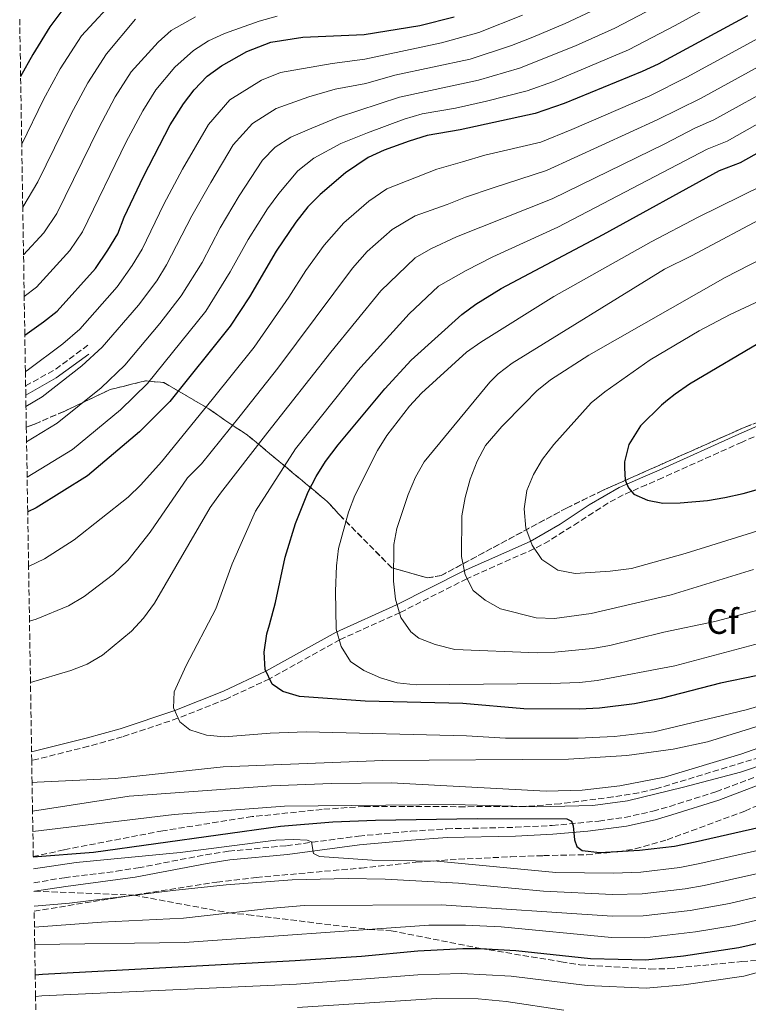
# Model space of a CAD drawing. Units: metres. Extents: x 610002 to 613425, y 4782531 to 4784900.
# Drawn here: x 610012 to 610219, y 4783909 to 4784189 of the extents above; entities that cross this region are included whole.
import ezdxf
from ezdxf.enums import TextEntityAlignment as Align

# ---------------------------------------------------------------- set-up
doc = ezdxf.new("R2010")
doc.units = ezdxf.units.M
doc.header["$MEASUREMENT"] = 0
doc.linetypes.add('DGN Style 3', pattern=[2.435890702152634, 1.739921930109024, -0.6959687720436097])
for name, color, linetype, lineweight in [('Camino', 7, 'DGN Style 3', 0), ('Curva de nivel directora', 30, 'Continuous', 30), ('Curva de nivel intermedia', 30, 'Continuous', 0), ('Etiqueta de zona arbolada', 92, 'Continuous', 0), ('Linea de separación interior de zonas arboladas', 92, 'DGN Style 3', 0), ('Margen derecho', 7, 'Continuous', 0), ('Senda', 7, 'DGN Style 3', 0), ('Zona arbolada', 92, 'DGN Style 3', 0)]:
    doc.layers.add(name, color=color, linetype=linetype, lineweight=lineweight)
doc.styles.add('Style-Arial', font='arial.ttf')

msp = doc.modelspace()

# ---------------------------------------------------------------- linework, layer by layer
at = {"layer": 'Camino', "color": 7, "linetype": 'DGN Style 3', "lineweight": 0, "extrusion": (-0.1698472130605433, 0.223916310883023, 0.959694435711755), "elevation": 967944.3801225073, "flags": 128}
msp.add_lwpolyline([(-3377230.33208034, -3304085.51565466), (-3377240.240800726, -3304084.092397724), (-3377251.698598765, -3304084.021234878)], dxfattribs=at)
at = {"layer": 'Camino', "color": 7, "linetype": 'DGN Style 3', "lineweight": 0}
for points in [[(610232.2199999993, 4784074.92, 405.3999999999944), (610217.6399999993, 4784068.630000001, 403.8500000000059), (610195.0300000004, 4784058.480000001, 400.5200000000042), (610190.4499999982, 4784056.460000002, 400), (610183.8099999975, 4784053.600000001, 399.7799999999988), (610179.469999999, 4784051.24, 399.2299999999959), (610171.1099999994, 4784045.869999999, 397.8699999999953), (610162.760000001, 4784040.560000001, 396.0800000000018), (610158.4400000004, 4784038.260000001, 395), (610139.3500000021, 4784029.78, 390.0000000000001), (610120.3700000008, 4784020.170000002, 385), (610103.2899999997, 4784012.470000002, 380.0000000000001), (610083.2399999978, 4784001.350000001, 375.0000000000001), (610070.9499999988, 4783995.58, 372.4700000000011), (610057.1700000011, 4783990.100000001, 369.9999999999999), (610041.3799999995, 4783984.82, 367.4499999999972), (610031.7800000017, 4783982.16, 366.7700000000042), (610015.6200000013, 4783978.11, 366.5800000000019)], [(610016.1800000002, 4783943.370000001, 340.6600000000034), (610024.9200000019, 4783944.800000002, 341.050000000003), (610039.7199999989, 4783946.630000002, 342.6600000000036), (610045.9100000003, 4783947.600000001, 343.1000000000059), (610065.1000000016, 4783951.340000002, 344.1900000000024), (610071.6099999981, 4783952.330000003, 344.3800000000047), (610088.0799999969, 4783953.9, 344.6999999999971), (610108.5899999992, 4783956.619999999, 345.8399999999965), (610123.4599999998, 4783957.990000002, 347.3099999999977), (610133.6400000011, 4783958.699999999, 348.0000000000001), (610153.1499999977, 4783959.130000001, 349.1999999999971), (610163.6599999996, 4783959.630000002, 349.4700000000013), (610176.9200000009, 4783960.91, 350.4799999999959), (610184.2899999982, 4783961.940000001, 351.1100000000005), (610192.2899999978, 4783963.710000001, 351.8300000000017), (610197.0599999977, 4783965.080000001, 352.4499999999972), (610210.2099999995, 4783969.220000001, 353.2500000000002), (610223.2399999984, 4783974.130000002, 353.7100000000065)]]:
    msp.add_polyline3d(points, dxfattribs=at)
at = {"layer": 'Curva de nivel directora', "color": 30, "linetype": 'Continuous', "lineweight": 30, "flags": 128}
for points, elevation in [([(610026.4199999995, 4784194.180000001), (610020.7800000003, 4784186.690000001), (610015.9000000008, 4784178.74)], 300), ([(610013.6499999999, 4784099.04), (610018.9699999996, 4784102.75), (610022.879999999, 4784105.859999999), (610033.7599999999, 4784118.000000001), (610037.249999999, 4784123.119999999), (610040.0999999989, 4784127.850000001), (610041.9000000004, 4784132.520000001), (610047.3799999988, 4784144.130000004), (610054.9899999995, 4784158.810000001), (610058.7800000004, 4784164.800000002), (610061.8099999991, 4784168.770000001), (610065.5300000006, 4784172.640000002), (610069.61, 4784175.520000001), (610076.7699999991, 4784179.660000001), (610083.6, 4784182.32), (610092.7100000004, 4784183.74), (610110.1499999993, 4784184.5), (610126.0300000003, 4784186.99), (610135.7099999987, 4784189.520000001)], 325), ([(610219.1900000004, 4784189.770000001), (610193.7199999985, 4784176.070000002), (610189.1999999988, 4784173.930000001), (610166.99, 4784164.890000001), (610158.7899999992, 4784161.990000002), (610137.4999999991, 4784157.36), (610128.0499999986, 4784155.789999999), (610122.919999999, 4784154.170000001), (610115.8699999992, 4784151.62), (610111.3399999985, 4784149.510000001), (610104.860000001, 4784145.12), (610097.6900000004, 4784138.990000002), (610094.1399999987, 4784135.470000002), (610090.7699999983, 4784131.119999999), (610085.1199999999, 4784122.869999999), (610077.5499999992, 4784109.930000001), (610072.0799999997, 4784101.550000003), (610054.9000000001, 4784080.160000003), (610046.2900000003, 4784071.570000002), (610031.4599999997, 4784058.980000001), (610016.8399999995, 4784049.939999999), (610014.4700000002, 4784048.830000001)], 350), ([(610015.9000000008, 4784178.74), (610012.4599999986, 4784172.510000001)], 300), ([(610221.6600000003, 4784002.220000001), (610211.5199999993, 4784000.08), (610194.5999999989, 4783995.760000002), (610187.0499999986, 4783994.25), (610177.1199999999, 4783993.01), (610171.4299999991, 4783992.75), (610155.5799999994, 4783992.84), (610138.1699999997, 4783994.350000001), (610110.4600000001, 4783995.02), (610091.7899999997, 4783996.350000001), (610086.9799999995, 4783997.740000002), (610083.9500000008, 4783999.830000003), (610081.9799999994, 4784003.950000001), (610081.7400000002, 4784008.939999999), (610082.5099999991, 4784014.130000002), (610083.2099999987, 4784016.66), (610084.97, 4784022.980000001), (610087.7199999993, 4784035.95), (610088.0799999991, 4784037.130000004), (610090.6200000006, 4784045.520000001), (610094.2100000002, 4784054.439999999), (610096.4999999991, 4784058.880000001), (610099.1900000003, 4784063.120000001), (610102.8099999991, 4784067.810000001), (610116.0599999991, 4784083.74), (610123.5499999992, 4784091.86), (610137.9100000003, 4784104.84), (610141.9400000003, 4784107.800000002), (610149.0999999996, 4784112.279999999), (610178.0899999999, 4784127.59), (610211.1799999995, 4784145.770000001), (610217.2100000001, 4784148.08), (610241.5299999989, 4784161.770000001)], 374.9999999999999), ([(610224.1700000004, 4784097.779999999), (610202.6900000003, 4784085.07), (610198.5899999988, 4784082.27), (610196.4400000008, 4784080.500000002), (610194.7300000008, 4784079.08), (610188.7499999995, 4784073.199999999), (610185.4500000003, 4784067.890000001), (610184.1799999987, 4784063.010000001), (610184.239999999, 4784061.33), (610184.3599999996, 4784057.79), (610185.2899999995, 4784055.630000001), (610186.8299999996, 4784053.82), (610190.779999999, 4784052.130000004), (610195.0599999994, 4784051.230000001), (610200.0499999983, 4784051.310000002), (610207.7599999997, 4784051.980000001), (610212.6799999994, 4784052.87), (610217.9000000008, 4784053.970000003), (610228.8899999988, 4784057.160000003)], 400.0000000000001), ([(610016.0599999994, 4783950.7), (610033.1499999996, 4783952.050000003), (610086.3200000002, 4783959.420000002), (610101.269999999, 4783960.680000001), (610113.359999999, 4783961.180000001), (610142.3099999991, 4783961.660000001), (610167.7900000003, 4783961.560000001), (610169.1099999989, 4783960.83), (610169.6299999999, 4783959.52), (610169.9299999992, 4783955.590000001), (610170.6800000003, 4783953.660000003), (610172.1699999989, 4783952.52), (610177.16, 4783951.990000002), (610188.459999999, 4783952.650000001), (610198.4199999989, 4783953.800000003), (610204.2500000005, 4783954.990000002), (610224.7699999994, 4783959.680000001)], 350), ([(610016.6099999994, 4783917.210000004), (610018.6399999988, 4783917.390000002), (610090.5499999991, 4783921.220000003), (610109.3899999994, 4783922.520000001), (610125.4499999991, 4783924.03), (610138.1899999997, 4783924.670000002), (610143.269999998, 4783924.689999999), (610153.3299999986, 4783924.100000001), (610174.4800000001, 4783921.840000002), (610190.2499999994, 4783921.45), (610200.9600000003, 4783922.57), (610216.7099999995, 4783924.930000001), (610231.39, 4783928.260000001)], 325)]:
    msp.add_lwpolyline(points, dxfattribs=dict(at, elevation=elevation))
at = {"layer": 'Curva de nivel intermedia', "color": 30, "linetype": 'Continuous', "lineweight": 0, "flags": 128}
for points, elevation in [([(610040.500000001, 4784195.699999998), (610029.7800000012, 4784184.130000001), (610023.7100000004, 4784174.75), (610018.9299999994, 4784165.970000001), (610012.7699999993, 4784153.310000001)], 305.0000000000002), ([(610215.5600000005, 4784196.38), (610198.6400000001, 4784187.029999998), (610185.3400000008, 4784180.099999999), (610164.0300000006, 4784171.149999999), (610156.5499999995, 4784168.440000001), (610144.9600000001, 4784165.489999999), (610136.1700000013, 4784163.539999999), (610126.6500000017, 4784161.869999999), (610121.5700000012, 4784160.42), (610111.0999999993, 4784156.509999999), (610103.5500000011, 4784153.480000001), (610095.8600000021, 4784149.269999999), (610091.2599999999, 4784145.720000001), (610085.8500000007, 4784139.249999999), (610082.6900000002, 4784134.880000001), (610077.1500000014, 4784126.220000001), (610072.0799999997, 4784116.970000001), (610065.1100000005, 4784105.869999998), (610048.5000000009, 4784085.300000001), (610040.8299999996, 4784077.800000002), (610027.1700000005, 4784066.489999999), (610014.3099999992, 4784058.599999999)], 345.0000000000002), ([(610155.1400000014, 4784189.939999999), (610142.7800000008, 4784185.039999999), (610132.1900000004, 4784182.079999999), (610110.3900000007, 4784177.499999999), (610101.1000000013, 4784176.27), (610086.4100000017, 4784173.659999999), (610080.9500000011, 4784171.529999999), (610071.9600000012, 4784165.91), (610065.8500000003, 4784158.930000001), (610058.4600000008, 4784146.16), (610053.2200000016, 4784136.260000001), (610047.0500000002, 4784123.430000001), (610044.2200000006, 4784118.810000001), (610039.8700000008, 4784112.769999999), (610029.2800000005, 4784100.720000001), (610024.4300000002, 4784096.51), (610014.3000000003, 4784088.99), (610013.8200000019, 4784088.710000001)], 330.0000000000002), ([(610177.6100000015, 4784192.439999999), (610167.3200000008, 4784187.56), (610158.1000000007, 4784183.680000001), (610152.0700000002, 4784181.33), (610140.3300000011, 4784177.499999999), (610118.8600000021, 4784172.929999999), (610110.6299999999, 4784170.51), (610101.9100000005, 4784168.95), (610094.4299999994, 4784166.789999999), (610085.1399999999, 4784163.399999999), (610078.3899999997, 4784159.180000001), (610072.9200000003, 4784153.06), (610066.540000001, 4784142.4), (610061.1900000023, 4784132.91), (610053.9900000005, 4784119.009999999), (610051.1800000007, 4784114.489999999), (610045.9700000006, 4784107.539999999), (610035.690000001, 4784095.58), (610029.9000000019, 4784090.279999998), (610018.5899999996, 4784081.489999999), (610013.9800000007, 4784078.74)], 335.0000000000001), ([(610190.35, 4784190.880000002), (610181.4800000007, 4784186.270000001), (610170.3000000003, 4784181.259999999), (610154.3099999998, 4784174.88), (610142.6399999999, 4784171.5), (610120.2099999998, 4784166.679999999), (610102.8800000006, 4784160.939999999), (610095.300000001, 4784157.880000001), (610089.3200000019, 4784155.26), (610084.8300000015, 4784152.449999999), (610081.2100000004, 4784148.789999999), (610074.61, 4784138.640000001), (610069.1699999997, 4784129.56), (610064.0900000012, 4784119.689999999), (610058.1500000001, 4784110.180000001), (610052.0800000017, 4784102.319999999), (610042.0900000003, 4784090.439999999), (610035.3600000002, 4784084.04), (610022.8800000012, 4784073.99), (610014.1500000006, 4784068.699999999)], 340.0000000000002), ([(610276.1600000008, 4784190.350000001), (610270.8099999997, 4784187.369999997), (610263.8200000003, 4784183.480000001), (610256.8300000009, 4784179.58), (610243.3900000007, 4784171.100000001), (610213.3900000001, 4784154.15), (610207.6800000014, 4784151.83), (610165.1900000006, 4784129.689999999), (610146.7800000017, 4784121.3), (610139.1599999998, 4784117.399999999)], 370.0000000000001), ([(610045.1100000001, 4784188.779999998), (610036.8399999999, 4784178.99), (610031.5300000013, 4784170.77), (610026.7999999995, 4784161.96), (610017.3800000004, 4784142.619999999), (610013.0599999998, 4784135.429999999)], 310), ([(610062.16, 4784189.449999998), (610055.3000000003, 4784185.56), (610051.5400000006, 4784182.27), (610043.8899999997, 4784173.850000001), (610039.35, 4784166.779999999), (610034.6600000006, 4784157.949999998), (610022.7699999994, 4784133.609999999), (610019.05, 4784128.100000001), (610013.29, 4784121.84)], 315.0000000000007), ([(610085.3800000013, 4784189.690000001), (610080.2600000005, 4784188.289999999), (610070.4300000002, 4784184.739999999), (610065.9100000006, 4784182.630000002), (610061.6600000015, 4784179.929999999), (610056.2700000004, 4784175.17), (610050.9400000017, 4784168.710000001), (610047.1700000009, 4784162.79), (610042.5199999994, 4784153.939999999), (610030.0100000014, 4784128.369999998), (610026.4100000005, 4784123.050000001), (610017.0000000005, 4784112.63), (610013.4800000022, 4784109.960000001)], 320.0000000000002), ([(610257.9400000017, 4784189.5), (610243.65, 4784180.099999999), (610239.400000001, 4784177.180000001), (610228.4599999997, 4784170.640000001), (610209.5700000002, 4784160.219999999), (610204.1900000002, 4784157.890000001), (610195.6800000007, 4784153.349999998), (610163.5900000003, 4784137.769999999)], 365.0000000000001), ([(610222.2800000017, 4784183.390000002), (610201.9400000015, 4784172.369999999), (610191.3600000002, 4784167.07), (610169.2099999995, 4784157.430000001), (610160.3899999995, 4784153.909999999), (610144.4700000006, 4784150.149999999), (610138.1400000005, 4784148.300000001), (610130.8300000015, 4784146.17), (610116.6500000014, 4784140.579999999), (610111.4700000003, 4784137.060000001), (610104.3500000013, 4784130.909999999), (610098.8100000003, 4784124.600000001), (610093.5500000009, 4784117.34), (610088.7699999998, 4784109.769999999), (610078.8700000002, 4784095.569999998), (610066.9700000001, 4784080.710000002), (610052.5599999999, 4784063.020000001), (610046.63, 4784056.439999999), (610043.0500000014, 4784052.949999998), (610027.6800000002, 4784040.840000001), (610019.2699999991, 4784035.409999999), (610014.7200000006, 4784033.23)], 355.0000000000005), ([(610225.3700000007, 4784177.01), (610205.7600000014, 4784166.289999997), (610193.5199999993, 4784160.21), (610161.99, 4784145.84), (610146.8399999999, 4784140.9), (610139.0200000012, 4784138.189999999), (610133.7800000019, 4784136.140000001), (610124.6900000015, 4784132.91), (610118.0799999997, 4784129.01), (610111.0000000009, 4784122.82), (610106.8500000002, 4784118.090000001), (610085.6500000019, 4784089.599999999), (610074.8600000005, 4784076.060000001), (610063.880000001, 4784062.430000001), (610059.9100000014, 4784058.42), (610049.3200000012, 4784042.98), (610042.9800000021, 4784034.939999999), (610038.9000000008, 4784031.07), (610030.4900000021, 4784024.759999998), (610026.1199999999, 4784022.060000001), (610016.8600000018, 4784018.259999998), (610014.9800000021, 4784017.670000001)], 360), ([(610235.8, 4784147.65), (610205.14, 4784132.55), (610191.7800000004, 4784125.509999999), (610164.1, 4784109.999999999), (610143.3000000016, 4784097.039999999), (610139.2300000013, 4784094.149999999), (610126.4500000007, 4784082.509999999), (610123.0100000006, 4784078.87), (610116.5800000001, 4784070.45), (610113.92, 4784066.21), (610107.5000000007, 4784053.399999999), (610105.67, 4784048.739999999), (610102.9000000006, 4784038.38), (610102.2999999993, 4784033.42), (610101.9999999999, 4784026.2), (610102.2200000011, 4784015.410000001), (610103.6100000015, 4784010.520000001), (610106.2700000014, 4784006.28), (610110.0900000012, 4784003.71), (610114.7699999994, 4784001.57), (610119.5800000018, 4784000.180000001), (610124.9400000018, 4783999.619999999), (610163.2000000014, 4783999.999999999), (610171.4400000002, 4784000.31), (610176.4100000013, 4784000.869999998), (610198.5500000007, 4784005.010000001), (610225.5499999995, 4784012.21)], 380.0000000000001), ([(610163.5900000003, 4784137.769999999), (610136.3800000014, 4784126.989999998), (610129.0900000003, 4784123.550000001), (610124.6900000015, 4784120.949999999), (610114.8900000001, 4784111.579999999), (610100.660000001, 4784094.220000001), (610082.7599999994, 4784071.399999999), (610069.2800000013, 4784054.119999999), (610066.4000000001, 4784050.029999999), (610050.5100000004, 4784022.789999999), (610047.4000000011, 4784018.550000001), (610044.0100000004, 4784014.880000001), (610035.7100000011, 4784008.06), (610031.4000000017, 4784005.529999999), (610026.7200000011, 4784003.689999999), (610015.2600000014, 4784000.249999999)], 365.0000000000006), ([(610225.2900000003, 4784133.279999998), (610203.2200000001, 4784121.529999998), (610195.5800000002, 4784117.789999999), (610152.2100000011, 4784091.069999999), (610148.2800000015, 4784087.969999999), (610145.91, 4784085.67), (610127.2100000004, 4784063.009999999), (610124.7600000007, 4784058.65), (610122.6399999995, 4784053.689999999), (610119.4299999998, 4784044.039999999), (610118.5500000013, 4784039.48), (610118.490000001, 4784029.05), (610119.0300000019, 4784023.980000001), (610120.600000001, 4784018.8), (610123.4400000019, 4784014.680000001), (610125.7000000017, 4784012.84), (610130.3900000012, 4784011.09), (610135.920000001, 4784009.640000001), (610159.3500000001, 4784008.73), (610164.3500000002, 4784008.869999998), (610175.0800000014, 4784009.949999998), (610180.0000000009, 4784010.829999999), (610195.3800000013, 4784014.559999999), (610209.9200000011, 4784017.599999999), (610227.9099999999, 4784022.36)], 385), ([(610226.8300000003, 4784122.560000001), (610212.7900000011, 4784115.42), (610174.0300000008, 4784093.3), (610163.1200000009, 4784086.34), (610159.2699999998, 4784083.15), (610155.7300000014, 4784079.619999998), (610149.2699999994, 4784073.039999999), (610144.6300000015, 4784067.600000001), (610142.3400000005, 4784063.159999998), (610140.2900000007, 4784058.060000001), (610138.8400000001, 4784052.869999998), (610137.9000000014, 4784047.62), (610137.8400000011, 4784036.109999998), (610138.8400000001, 4784030.869999999), (610141.1800000004, 4784026.449999998), (610144.5700000012, 4784023.660000001), (610148.9100000019, 4784021.180000001), (610159.0799999997, 4784018.71), (610164.2600000009, 4784018.509999999), (610174.7300000006, 4784019.91), (610197.4600000001, 4784025.179999999), (610220.9100000015, 4784032.359999998)], 390.0000000000001), ([(610139.1599999998, 4784117.399999999), (610131.3000000009, 4784112.890000001), (610122.9300000002, 4784105.07), (610108.3600000012, 4784088.98), (610090.6500000019, 4784066.739999999), (610079.2900000004, 4784048.999999999), (610072.6400000007, 4784034.039999999), (610067.9800000006, 4784021.189999999), (610059.4900000012, 4784005.08), (610056.1699999997, 4783997.659999999), (610055.9599999996, 4783993.039999999), (610057.6900000018, 4783989.060000001), (610060.610000001, 4783986.850000001), (610065.3600000008, 4783985.279999998), (610070.4000000011, 4783984.869999999), (610083.3899999998, 4783985.92), (610093.6400000004, 4783986.3), (610139.2800000005, 4783985.079999999), (610150.3400000001, 4783984.449999999), (610170.9800000021, 4783984.440000001), (610181.3300000009, 4783984.930000001), (610192.6299999999, 4783986.26), (610218.7600000014, 4783992.55), (610237.9700000006, 4783998.119999999)], 370.0000000000001), ([(610232.5200000011, 4784113.449999998), (610214.2700000008, 4784104.880000001), (610205.4000000015, 4784100.27), (610191.5000000009, 4784092.039999999), (610178.5800000017, 4784082.92), (610174.7300000006, 4784079.730000001), (610164.0700000009, 4784067.92), (610160.9000000014, 4784063.8), (610158.350000001, 4784059.449999998), (610156.4500000011, 4784054.83), (610155.6700000011, 4784049.640000001), (610156.1500000015, 4784044.109999998), (610157.8900000006, 4784039.329999999), (610160.6900000012, 4784035.21), (610165.2199999997, 4784032.179999999), (610170.1399999994, 4784031.300000001), (610180.1600000019, 4784031.92), (610186.2000000014, 4784032.67), (610201.4699999999, 4784036.980000001), (610227.8499999995, 4784045.149999999)], 395.0000000000001), ([(610015.7199999996, 4783971.82), (610017.1500000001, 4783971.979999999), (610039.3099999997, 4783973.029999999), (610070.0700000003, 4783976.319999999), (610115.5000000005, 4783978.11), (610168.310000001, 4783978.480000001), (610184.8700000015, 4783979.509999999), (610198.0099999999, 4783981.349999999), (610207.790000001, 4783983.439999999), (610240.4699999993, 4783993.56)], 365.0000000000001), ([(610015.8499999993, 4783963.710000001), (610043.3600000021, 4783967.980000001), (610083.800000001, 4783970.899999999), (610100.8399999999, 4783971.619999999), (610117.8400000005, 4783971.78), (610161.9299999997, 4783969.390000001), (610172.1100000008, 4783969.649999999), (610182.8399999996, 4783970.92), (610195.530000001, 4783973.409999999), (610217.2300000002, 4783979.869999999), (610243.6200000009, 4783989.239999999)], 360), ([(610015.9400000009, 4783957.970000001), (610056.1299999994, 4783962.75), (610087.5100000014, 4783965.159999999), (610135.4500000017, 4783965.58), (610159.2200000006, 4783964.960000001), (610175.1799999997, 4783965.32), (610185.0900000005, 4783966.63), (610200.9600000003, 4783970.550000001), (610217.1400000007, 4783974.829999999), (610233.1800000004, 4783980.210000001)], 355.0000000000001), ([(610016.1199999999, 4783947.31), (610028.2500000001, 4783949.089999998), (610057.8400000016, 4783952.01), (610085.0800000018, 4783955.49), (610090.0700000008, 4783955.689999999), (610093.9100000008, 4783955.51), (610095.1700000013, 4783954.949999999), (610095.7600000014, 4783951.699999999), (610097.4700000014, 4783950.850000001), (610112.4300000014, 4783949.739999999), (610130.940000001, 4783949.48), (610164.640000001, 4783946.240000002), (610180.9800000022, 4783946.119999998), (610188.820000001, 4783946.410000001), (610199.9099999998, 4783947.699999998), (610205.5700000015, 4783948.8), (610227.0600000005, 4783953.65)], 345.0000000000001), ([(610016.2899999997, 4783936.71), (610026.3400000012, 4783937.57), (610055.7200000006, 4783941.199999998), (610070.9100000008, 4783942.73), (610089.7100000009, 4783944.210000001), (610105.6299999999, 4783944.59), (610116.0999999995, 4783944.359999998), (610137.0200000008, 4783943.279999999), (610161.1600000006, 4783940.999999999), (610180.8100000002, 4783940.009999999), (610189.1800000009, 4783940.17), (610201.4100000019, 4783941.599999999), (610206.8900000004, 4783942.609999998), (610229.3499999993, 4783947.619999997)], 340.0000000000001), ([(610016.3900000004, 4783930.749999999), (610035.4200000005, 4783932.199999999), (610058.7800000004, 4783933.33), (610083.1000000014, 4783936.07), (610093.0800000015, 4783936.909999999), (610132.0600000008, 4783937.060000001), (610180.6400000004, 4783933.909999999), (610189.5400000007, 4783933.930000001), (610202.9100000015, 4783935.51), (610214.0800000008, 4783937.49), (610231.6500000015, 4783941.59)], 335), ([(610016.4700000007, 4783925.859999998), (610059.0900000011, 4783926.359999998), (610128.5100000014, 4783931.31), (610138.980000001, 4783931.31), (610149.0999999996, 4783930.840000001), (610180.4600000014, 4783927.800000001), (610189.8899999994, 4783927.689999999), (610204.4100000014, 4783929.41), (610215.4000000019, 4783931.210000002), (610233.9400000004, 4783935.55)], 330.0000000000001), ([(610016.7099999998, 4783911.039999999), (610018.5100000014, 4783911.2), (610090.8799999999, 4783914.57), (610125.3799999999, 4783917.159999999), (610137.7699999994, 4783917.600000001), (610151.9500000017, 4783916.849999998), (610173.5800000015, 4783914.119999999), (610190.3900000001, 4783913.42), (610201.100000001, 4783914.380000001), (610218.16, 4783916.810000001), (610254.1300000009, 4783926.560000001)], 320.0000000000001), ([(610091.2000000017, 4783907.91), (610130.7000000018, 4783910.480000001), (610142.5900000008, 4783910.359999999), (610150.5800000015, 4783909.600000001), (610166.9499999997, 4783907.109999999)], 315.0000000000005)]:
    msp.add_lwpolyline(points, dxfattribs=dict(at, elevation=elevation))
at = {"layer": 'Linea de separación interior de zonas arboladas', "color": 92, "linetype": 'DGN Style 3', "lineweight": 0}
msp.add_polyline3d([(610390.4400000004, 4784122.880000001, 424.5500000000029), (610356.9500000002, 4784110.92, 418.4600000000065), (610336.0300000003, 4784105.26, 414.5800000000018), (610297.8799999999, 4784096.800000001, 412.6399999999995), (610277.8600000005, 4784091.890000001, 411.4799999999959), (610254.2999999998, 4784086.119999999, 410.1100000000006), (610218.7100000001, 4784072.980000001, 407.7200000000012), (610177.9600000001, 4784054.869999999, 405.3999999999942), (610167.7199999997, 4784049.859999999, 403.8600000000006), (610132.0800000001, 4784030.699999999, 397.0200000000041), (610128.1500000004, 4784029.99, 395.1399999999995), (610118.0499999998, 4784032.850000001, 390.179999999993), (610103.0899999999, 4784047.99, 384.3699999999953), (610099.6500000004, 4784051.74, 382.1499999999942), (610076.9900000002, 4784070.600000001, 367.2700000000041), (610072.5199999996, 4784073.49, 365.2200000000012), (610066, 4784078.07, 360.7700000000041), (610053.1399999997, 4784085.529999999, 358.0399999999936), (610048.0099999999, 4784086.02, 355.3000000000029), (610037.9299999997, 4784083.57, 349.320000000007), (610024.7999999998, 4784077.350000001, 346.75), (610016.4299999997, 4784073.720000001, 345.5500000000029), (610014.0800000001, 4784072.9, 345.4400000000023)], dxfattribs=at)
at = {"layer": 'Margen derecho', "color": 7, "linetype": 'Continuous', "lineweight": 0, "elevation": 332.3699999999954, "flags": 128}
msp.add_lwpolyline([(610013.9299999992, 4784081.910000003), (610022.5799999972, 4784086.86), (610031.8199999996, 4784093.61)], dxfattribs=at)
at = {"layer": 'Margen derecho', "color": 7, "linetype": 'Continuous', "lineweight": 0, "extrusion": (-0.05397307365273647, -0.008995512675799565, 0.9985018718420992), "elevation": -75618.3217899806, "flags": 128}
msp.add_lwpolyline([(-4618564.186769607, 1386130.317527615), (-4618564.186769607, 1386130.500284286)], dxfattribs=at)
at = {"layer": 'Margen derecho', "color": 7, "linetype": 'Continuous', "lineweight": 0}
for points in [[(610015.5799999988, 4783980.540000002, 366.6300000000047), (610031.129999999, 4783984.470000002, 366.7700000000042), (610040.729999999, 4783987.130000001, 367.4499999999972), (610056.3299999986, 4783992.350000001, 369.9999999999999), (610070.1099999984, 4783997.84, 372.5), (610082.1799999983, 4784003.500000002, 375.0000000000001), (610102.2100000001, 4784014.619999999, 380.0000000000001), (610119.3400000005, 4784022.34, 385), (610138.3199999994, 4784031.949999999, 390.0000000000001), (610157.3299999973, 4784040.4, 395), (610165.8599999989, 4784045.279999999, 397.0399999999937), (610174.1600000005, 4784050.750000001, 398.6000000000058), (610182.6999999988, 4784055.74, 399.7799999999988), (610189.3700000008, 4784058.61, 399.979999999996), (610194.0799999982, 4784060.680000001, 400.5200000000042), (610216.6900000015, 4784070.840000001, 403.8500000000059), (610226.6999999986, 4784075.230000001, 405.0000000000001)], [(610016.3999999992, 4783940.940000001, 340.6499999999943), (610025.2699999984, 4783942.32, 341.050000000003), (610044.9899999971, 4783944.910000001, 343.0099999999949), (610065.5300000006, 4783948.869999999, 344.1900000000024), (610071.9200000011, 4783949.850000001, 344.3800000000047), (610088.3699999999, 4783951.410000001, 344.6999999999971), (610108.8700000008, 4783954.140000002, 345.8399999999965), (610123.6599999988, 4783955.500000001, 347.3099999999977), (610133.7500000006, 4783956.200000001, 348.0000000000001), (610153.239999997, 4783956.630000002, 349.1999999999971), (610163.8399999985, 4783957.130000001, 349.4700000000013), (610173.7699999993, 4783958.050000002, 350.1900000000024), (610184.7300000007, 4783959.480000002, 351.1100000000005), (610192.899999998, 4783961.290000003, 351.8300000000017), (610197.6700000024, 4783962.66, 352.4400000000023), (610211.0299999998, 4783966.86, 353.2500000000002), (610224.1999999996, 4783971.82, 353.7100000000065)]]:
    msp.add_polyline3d(points, dxfattribs=at)
at = {"layer": 'Senda', "color": 7, "linetype": 'DGN Style 3', "lineweight": 0}
msp.add_polyline3d([(610016.3999999992, 4783940.940000001, 340.6499999999943), (610044.6400000006, 4783939.83, 340.0000000000001), (610071.7399999978, 4783934.790000002, 335.0000000000001), (610077.1600000003, 4783934.27, 335.0000000000001), (610111.4899999984, 4783930.100000001, 329.9999999999999), (610117.8299999972, 4783929.740000002, 329.9999999999999), (610143.269999998, 4783924.689999999, 325.0000000000001), (610166.1899999998, 4783920.920000001, 323.6100000000005), (610171.4699999993, 4783920.040000002, 323.8899999999994), (610191.4899999975, 4783918.84, 323.1900000000023), (610196.7600000004, 4783918.949999999, 323.3300000000017), (610217.5599999988, 4783920.970000003, 322.0800000000019), (610239.5899999987, 4783922.619999999, 320), (610245.140000001, 4783922.74, 320), (610266.2399999987, 4783920.480000001, 315.0000000000002), (610271.449999999, 4783919.590000001, 315.0000000000002), (610296.0300000014, 4783912.279999999, 310.0000000000001), (610332.239999997, 4783909.300000003, 310.1399999999995), (610352.9300000002, 4783913.230000001, 309.7200000000012), (610358.5199999983, 4783914.990000002, 309.8600000000006), (610381.9200000005, 4783925.180000001, 308.6100000000005), (610403.4600000011, 4783934.380000001, 304.9999999999999), (610454.9599999995, 4783954.779999999, 303.8899999999995)], dxfattribs=at)
at = {"layer": 'Zona arbolada', "color": 92, "linetype": 'DGN Style 3', "lineweight": 0}
for points in [[(610254.2999999998, 4784086.119999999, 410.1100000000006), (610218.7100000001, 4784072.980000001, 407.7200000000012), (610177.9600000001, 4784054.869999999, 405.3999999999942), (610167.7199999997, 4784049.859999999, 403.8600000000006), (610132.0800000001, 4784030.699999999, 397.0200000000041), (610128.1500000004, 4784029.99, 395.1399999999995), (610118.0499999998, 4784032.850000001, 390.179999999993), (610103.0899999999, 4784047.99, 384.3699999999953), (610099.6500000004, 4784051.74, 382.1499999999942), (610076.9900000002, 4784070.600000001, 367.2700000000041), (610072.5199999996, 4784073.49, 365.2200000000012), (610066, 4784078.07, 360.7700000000041), (610053.1399999997, 4784085.529999999, 358.0399999999936), (610048.0099999999, 4784086.02, 355.3000000000029), (610037.9299999997, 4784083.57, 349.320000000007), (610024.7999999998, 4784077.350000001, 346.75), (610016.4299999997, 4784073.720000001, 345.5500000000029), (610014.0800000001, 4784072.9, 345.4400000000023), (610013.9800000006, 4784078.74, 335), (610013.9299999997, 4784081.91, 332.3699999999953), (610013.8899999997, 4784084.560000001, 332.3699999999953), (610013.8200000003, 4784088.710000001, 330.8099999999977), (610013.6500000004, 4784099.039999999, 327.0500000000029), (610013.4800000006, 4784109.960000001, 323.1100000000006), (610013.29, 4784121.84, 318.8899999999995), (610013.0599999996, 4784135.430000001, 314.1499999999942), (610012.7699999996, 4784153.310000001, 308.070000000007), (610012.4600000001, 4784172.51, 301.570000000007), (610012.1900000004, 4784189.109999999, 295.9799999999959)], [(610248.3200000003, 4783986.789999999, 360.8399999999965), (610193.1100000005, 4783970.039999999, 360.9499999999971), (610188.2400000002, 4783968.92, 360.9499999999971), (610180.8700000001, 4783967.76, 360.8899999999995), (610165.9699999997, 4783965.83, 360.3000000000029), (610156.0099999999, 4783965.07, 359.8300000000018), (610138.7599999999, 4783964.980000001, 359.5800000000018), (610110.1500000004, 4783965.060000001, 357.3000000000029), (610098.1799999997, 4783964.199999999, 356.5099999999948), (610078.3099999996, 4783962.15, 355.6199999999953), (610052.8700000001, 4783958.140000001, 354.7400000000052), (610024.7100000001, 4783952.730000001, 353.5899999999965), (610016.0599999996, 4783950.789999999, 352.7200000000012), (610015.9400000004, 4783957.970000001, 356.4600000000065), (610015.8499999996, 4783963.710000001, 359.7200000000012), (610015.7199999997, 4783971.82, 363.8000000000029), (610015.6200000001, 4783978.109999999, 366.5800000000018), (610015.5800000001, 4783980.539999999, 366.6300000000047), (610015.2599999999, 4784000.25, 362.3399999999965), (610014.9800000006, 4784017.67, 358.3999999999942), (610014.7199999997, 4784033.230000001, 354.8500000000058), (610014.4699999997, 4784048.83, 351.2899999999936), (610014.3099999996, 4784058.600000001, 348.9100000000035), (610014.1500000004, 4784068.699999999, 346.4600000000065), (610014.0800000001, 4784072.9, 345.4400000000023), (610016.4299999997, 4784073.720000001, 345.5500000000029), (610024.7999999998, 4784077.350000001, 346.75), (610037.9299999997, 4784083.57, 349.320000000007), (610048.0099999999, 4784086.02, 355.3000000000029), (610053.1399999997, 4784085.529999999, 358.0399999999936), (610066, 4784078.07, 360.7700000000041), (610072.5199999996, 4784073.49, 365.2200000000012), (610076.9900000002, 4784070.600000001, 367.2700000000041), (610099.6500000004, 4784051.74, 382.1499999999942), (610103.0899999999, 4784047.99, 384.3699999999953), (610118.0499999998, 4784032.850000001, 390.179999999993), (610128.1500000004, 4784029.99, 395.1399999999995), (610132.0800000001, 4784030.699999999, 397.0200000000041), (610167.7199999997, 4784049.859999999, 403.8600000000006), (610177.9600000001, 4784054.869999999, 405.3999999999942), (610218.7100000001, 4784072.980000001, 407.7200000000012), (610254.2999999998, 4784086.119999999, 410.1100000000006)], [(610248.3200000003, 4783986.789999999, 360.8399999999965), (610193.1100000005, 4783970.039999999, 360.9499999999971), (610188.2400000002, 4783968.92, 360.9499999999971), (610180.8700000001, 4783967.76, 360.8899999999995), (610165.9699999997, 4783965.83, 360.3000000000029), (610156.0099999999, 4783965.07, 359.8300000000018), (610138.7599999999, 4783964.980000001, 359.5800000000018), (610110.1500000004, 4783965.060000001, 357.3000000000029), (610098.1799999997, 4783964.199999999, 356.5099999999948), (610078.3099999996, 4783962.15, 355.6199999999953), (610052.8700000001, 4783958.140000001, 354.7400000000052), (610024.7100000001, 4783952.730000001, 353.5899999999965), (610016.0599999996, 4783950.789999999, 352.7200000000012)], [(610016.8099999996, 4783904.800000001, 321.3699999999953), (610016.7100000001, 4783911.039999999, 326.3800000000047), (610016.6100000005, 4783917.210000001, 331.3500000000058), (610016.4699999997, 4783925.859999999, 337.6000000000058), (610016.3899999997, 4783930.75, 341.9900000000052), (610016.3099999996, 4783935.25, 345.6600000000035), (610028.3799999999, 4783937.26, 346.3099999999977), (610068.2599999999, 4783943.529999999, 346.929999999993), (610079.4800000006, 4783944.880000001, 348.1100000000006), (610109.2999999998, 4783947.550000001, 350.1499999999942), (610124.8799999999, 4783949.189999999, 351.4700000000012), (610137.0099999999, 4783950.060000001, 353.4700000000012), (610151.8799999999, 4783950.74, 355.3500000000058), (610161.1399999997, 4783951.07, 356.1600000000035), (610173.4199999999, 4783951.34, 356.5500000000029), (610182.3300000001, 4783952.199999999, 356.6199999999953), (610187.2699999996, 4783952.99, 356.8800000000047), (610196.3300000001, 4783955.600000001, 357.1100000000006), (610218.4600000001, 4783963.74, 356.929999999993), (610250.8799999999, 4783978.350000001, 358.5500000000029)], [(610016.3099999996, 4783935.25, 345.6600000000035), (610028.3799999999, 4783937.26, 346.3099999999977), (610068.2599999999, 4783943.529999999, 346.929999999993), (610079.4800000006, 4783944.880000001, 348.1100000000006), (610109.2999999998, 4783947.550000001, 350.1499999999942), (610124.8799999999, 4783949.189999999, 351.4700000000012), (610137.0099999999, 4783950.060000001, 353.4700000000012), (610151.8799999999, 4783950.74, 355.3500000000058), (610161.1399999997, 4783951.07, 356.1600000000035), (610173.4199999999, 4783951.34, 356.5500000000029), (610182.3300000001, 4783952.199999999, 356.6199999999953), (610187.2699999996, 4783952.99, 356.8800000000047), (610196.3300000001, 4783955.600000001, 357.1100000000006), (610218.4600000001, 4783963.74, 356.929999999993), (610250.8799999999, 4783978.350000001, 358.5500000000029)]]:
    msp.add_polyline3d(points, dxfattribs=at)

# ---------------------------------------------------------------- texts
at = {"layer": 'Etiqueta de zona arbolada', "color": 92, "linetype": 'Continuous', "lineweight": 0, "style": 'Style-Arial'}
msp.add_text('Cf', height=7.000000000000002, dxfattribs=at).set_placement((610212.0994962432, 4784017.600009999, 385), align=Align.MIDDLE_CENTER)

doc.saveas('drawing.dxf')
